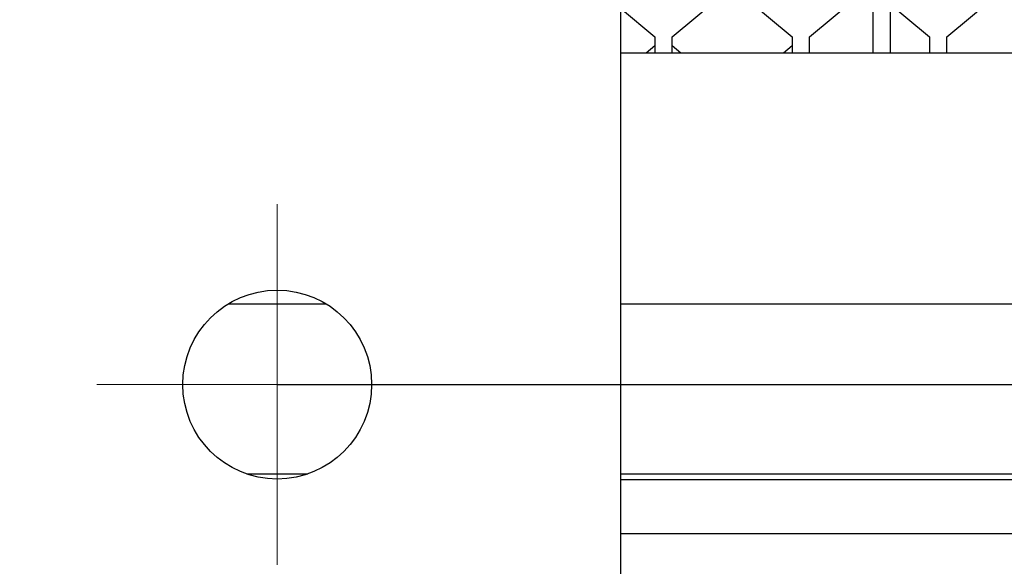
# Model space of a CAD drawing. Units: millimetres. Extents: x 0 to 594, y 0 to 420.
# Drawn here: x 137 to 160, y 78 to 91 of the extents above; entities that cross this region are included whole.
import ezdxf

# ---------------------------------------------------------------- set-up
doc = ezdxf.new("R2010")
doc.units = ezdxf.units.MM
for name, pattern in [('K5LT_AXLED', [12, 7.5, -1.5, 1.5, -1.5]), ('K5LT_BASIC', [0]), ('K5LT_THIN', [0])]:
    doc.linetypes.add(name, pattern=pattern)
doc.layers.add('Системный слой', color=7, linetype='Continuous')
doc.styles.add('KDIMTEXTSTYLE', font='GOST_AU.SHX', dxfattribs={"width": 0.96, "oblique": 15, "height": 5})
doc.dimstyles.new('KDIMSTYLE (0.40)', dxfattribs={"dimtxt": 5, "dimasz": 1, "dimexe": 2, "dimexo": 0, "dimgap": 1, "dimtad": 1, "dimlfac": 2.5, "dimtxsty": 'KDIMTEXTSTYLE', "dimsah": 1, "dimcen": 0, "dimdle": 1, "dimadec": 0, "dimazin": 0, "dimtfac": 0.667, "dimtmove": 0, "dimatfit": 3, "dimfxl": 0, "dimtvp": 1, "dimtolj": 1, "dimtzin": 0, "dimarcsym": 0})

# ---------------------------------------------------------------- blocks, each defined once
blk = doc.blocks.new('U53')
at = {"layer": 'Системный слой', "color": 5, "linetype": 'K5LT_BASIC', "lineweight": 30, "true_color": 0x0000ff}
for p, q in [((157.497, 114.672), (157.497, 113.336)), ((157.497, 112.736), (157.497, 111.869)), ((157.497, 111.269), (157.497, 110.137)), ((157.497, 108.263), (157.497, 107.869)), ((157.497, 107.269), (157.497, 105.336)), ((157.497, 104.736), (157.497, 103.869)), ((157.497, 103.269), (157.497, 101.336)), ((157.497, 100.736), (157.497, 99.869)), ((157.497, 99.269), (157.497, 97.336)), ((157.497, 94.403), (157.497, 93.336)), ((157.497, 92.736), (157.497, 91.869)), ((157.497, 91.269), (157.497, 90.133))]:
    blk.add_line(p, q, dxfattribs=at)
blk = doc.blocks.new('U73')
at = {"layer": 'Системный слой', "color": 5, "linetype": 'K5LT_BASIC', "lineweight": 30, "true_color": 0x0000ff}
for p, q in [((142.073, 84.282), (144.361, 84.282)), ((151.217, 84.282), (190.617, 84.282))]:
    blk.add_line(p, q, dxfattribs=at)
blk = doc.blocks.new('U82')
at = {"layer": 'Системный слой', "color": 5, "linetype": 'K5LT_BASIC', "lineweight": 30, "true_color": 0x0000ff}
blk.add_line((151.217, 78.933), (190.617, 78.933), dxfattribs=at)
blk = doc.blocks.new('U85')
at = {"layer": 'Системный слой', "color": 5, "linetype": 'K5LT_BASIC', "lineweight": 30, "true_color": 0x0000ff}
blk.add_line((151.217, 80.189), (190.617, 80.189), dxfattribs=at)
blk = doc.blocks.new('U88')
at = {"layer": 'Системный слой', "color": 5, "linetype": 'K5LT_BASIC', "lineweight": 30, "true_color": 0x0000ff}
for p, q in [((142.506, 80.32), (143.928, 80.32)), ((151.217, 80.32), (190.617, 80.32))]:
    blk.add_line(p, q, dxfattribs=at)
blk = doc.blocks.new('U90')
at = {"layer": 'Системный слой', "color": 5, "linetype": 'K5LT_BASIC', "lineweight": 30, "true_color": 0x0000ff}
blk.add_line((151.217, 90.133), (180.017, 90.133), dxfattribs=at)
blk = doc.blocks.new('U117')
at = {"layer": 'Системный слой', "color": 5, "linetype": 'K5LT_BASIC', "lineweight": 30, "true_color": 0x0000ff}
for p, q in [((157.097, 114.672), (157.097, 113.103)), ((157.097, 111.503), (157.097, 109.103)), ((157.097, 107.503), (157.097, 105.103)), ((157.097, 103.503), (157.097, 101.103)), ((157.097, 99.503), (157.097, 97.103)), ((157.097, 95.503), (157.097, 93.103)), ((157.097, 91.503), (157.097, 90.133))]:
    blk.add_line(p, q, dxfattribs=at)
blk = doc.blocks.new('U244')
at = {"layer": 'Системный слой', "color": 30, "linetype": 'K5LT_AXLED', "lineweight": 18, "true_color": 0xff8000}
for q in [(143.217, 86.603), (139.017, 82.403), (147.417, 82.403), (143.217, 78.203)]:
    blk.add_line((143.217, 82.403), q, dxfattribs=at)
blk = doc.blocks.new('KDIMARROW_01')
at = {"layer": 'Системный слой'}
blk.add_hatch(color=0, dxfattribs=at).paths.add_polyline_path([(0, 0), (-5, 0.658), (-4.5, 0), (-5, -0.658)])
at = {"layer": 'Системный слой', "color": 0, "linetype": 'K5LT_THIN', "lineweight": 18}
for p, q in [((299.958, 278.728), (299.558, 278.728)), ((-4.5, 0), (-5, 0.658)), ((-5, 0.658), (0, 0)), ((0, 0), (-5, -0.658)), ((-5, -0.658), (-4.5, 0))]:
    blk.add_line(p, q, dxfattribs=at)

msp = doc.modelspace()

# ---------------------------------------------------------------- linework, layer by layer
at = {"layer": 'Системный слой', "color": 5, "linetype": 'K5LT_BASIC', "lineweight": 30, "true_color": 0x0000ff}
for p, q in [((151.2169, 138.8025), (151.2169, 66.0025)), ((152.4169, 90.5025), (153.6169, 91.5025)), ((154.0169, 91.5025), (155.2169, 90.5025)), ((155.6169, 90.5025), (156.8169, 91.5025)), ((157.2169, 91.5025), (158.4169, 90.5025)), ((158.8169, 90.5025), (160.0169, 91.5025)), ((151.2169, 91.1692), (152.0169, 90.5025)), ((152.0169, 90.5025), (152.0169, 90.1329)), ((152.4169, 90.1329), (152.4169, 90.5025)), ((155.2169, 90.5025), (155.2169, 90.1329)), ((155.6169, 90.1329), (155.6169, 90.5025)), ((158.4169, 90.5025), (158.4169, 90.1329)), ((158.8169, 90.1329), (158.8169, 90.5025)), ((151.8133, 90.1329), (152.0169, 90.3025)), ((152.4169, 90.3025), (152.6205, 90.1329)), ((155.0133, 90.1329), (155.2169, 90.3025))]:
    msp.add_line(p, q, dxfattribs=at)
msp.add_circle((143.2169, 82.4025), 2.2, dxfattribs=at)

# ---------------------------------------------------------------- block references
at = {"layer": 'Системный слой'}
for name in ['U117', 'U53', 'U90', 'U244', 'U73', 'U88', 'U85', 'U82']:
    msp.add_blockref(name, (0, 0), dxfattribs=at)

# ---------------------------------------------------------------- dimensions: what is measured, and where the dimension line sits
at = {"layer": 'Системный слой', "color": 7}
msp.add_linear_dim(base=(215.472, 102.4025), p1=(143.2169, 82.4025), p2=(137.2169, 102.4025), angle=90, location=(215.472, 92.4025), dimstyle='KDIMSTYLE (0.40)', override={"dimexo": 0, "dimpost": '\\H5.0;\\W0.965;\\Q15;<>', "dimblk1": 'KDIMARROW_01', "dimblk2": 'KDIMARROW_01', "dimse1": 0, "dimse2": 0, "dimclrt": 7, "dimtolj": 1}, dxfattribs=at).render()

doc.saveas('drawing.dxf')
